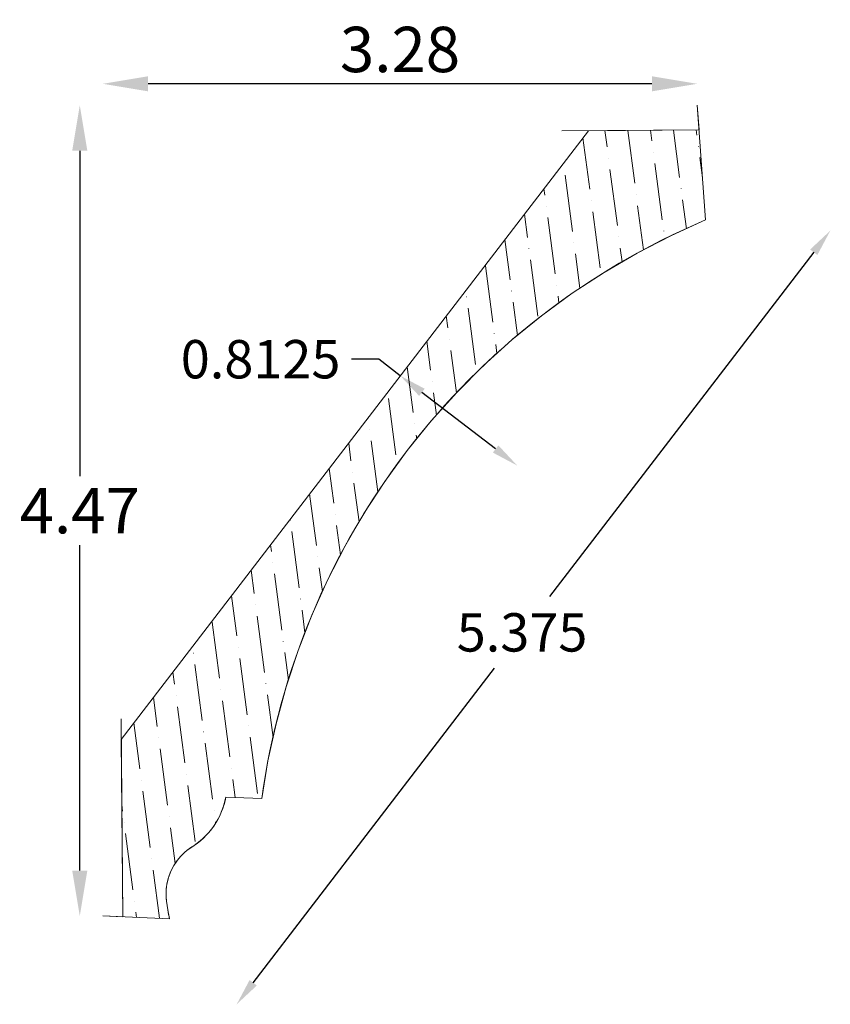
# Model space of a CAD drawing. Units: inches. Extents: x -7361.7 to -7357.23, y -5524.94 to -5519.51.
import ezdxf

# ---------------------------------------------------------------- set-up
doc = ezdxf.new("R2010")
doc.units = ezdxf.units.IN
doc.header["$LTSCALE"] = 0.19685
doc.header["$MEASUREMENT"] = 0
doc.header["$PDMODE"] = 2
doc.header["$PDSIZE"] = 0.019685
doc.layers.get('0').update_dxf_attribs({"lineweight": 0, "true_color": 0x000000})
doc.styles.get("Standard").update_dxf_attribs({"font": 'Times New Roman.ttf'})
doc.dimstyles.get("Standard").update_dxf_attribs({"dimtxt": 0.15, "dimasz": 0.25, "dimexe": 0.125, "dimexo": 0.0625, "dimgap": 0.0625, "dimtad": 1, "dimtih": 1, "dimrnd": 0.01, "dimzin": 1, "dimdsep": 46, "dimtxsty": 'Standard', "dimcen": 0, "dimazin": 0, "dimtfac": 1, "dimtdec": 3, "dimtmove": 0, "dimatfit": 3, "dimfxl": 1, "dimtfillclr": 7, "dimfrac": 2, "dimtolj": 1, "dimtzin": 0, "dimarcsym": 0})

# ---------------------------------------------------------------- blocks, each defined once
blk = doc.blocks.new('*D2')
at = {"color": 7, "linetype": 'ByBlock', "lineweight": -2, "transparency": 16777216}
for p, q in [((-7357.3175, -5520.7943), (-7358.7744, -5522.692)), ((-7360.4079, -5524.8198), (-7359.0772, -5523.0864))]:
    blk.add_line(p, q, dxfattribs=at)
at = {"color": 7, "linetype": 'Continuous', "transparency": 16777216}
for points in [[(-7357.3373, -5520.7791), (-7357.2976, -5520.8095), (-7357.2261, -5520.6753)], [(-7360.4277, -5524.8046), (-7360.3881, -5524.835), (-7360.4992, -5524.9388)]]:
    blk.add_solid(points, dxfattribs=at)
at = {"layer": 'Defpoints', "color": 0, "linetype": 'Continuous', "transparency": 16777216}
for p in [(-7357.95, -5520.1196), (-7361.1274, -5524.4566), (-7360.4992, -5524.9388)]:
    blk.add_point(p, dxfattribs=at)
at = {"color": 7, "linetype": 'Continuous', "lineweight": 0, "transparency": 16777216, "insert": (-7358.9258, -5522.8892), "char_height": 0.21132, "attachment_point": 5}
blk.add_mtext('\\A1;5.375', dxfattribs=at)
blk = doc.blocks.new('*D3')
at = {"color": 7, "linetype": 'ByBlock', "lineweight": -2, "transparency": 16777216}
for p, q in [((-7359.7159, -5521.3838), (-7359.8659, -5521.3838)), ((-7359.5969, -5521.4752), (-7359.7159, -5521.3838)), ((-7359.0714, -5521.8786), (-7359.478, -5521.5665))]:
    blk.add_line(p, q, dxfattribs=at)
at = {"color": 7, "linetype": 'Continuous', "transparency": 16777216}
for points in [[(-7359.4627, -5521.5467), (-7359.4932, -5521.5863), (-7359.5969, -5521.4752)], [(-7359.0562, -5521.8588), (-7359.0867, -5521.8984), (-7358.9525, -5521.9699)]]:
    blk.add_solid(points, dxfattribs=at)
at = {"layer": 'Defpoints', "color": 0, "linetype": 'Continuous', "transparency": 16777216}
for p in [(-7358.5602, -5520.1248), (-7357.9134, -5520.6165), (-7358.9525, -5521.9699)]:
    blk.add_point(p, dxfattribs=at)
at = {"color": 7, "linetype": 'Continuous', "lineweight": 0, "transparency": 16777216, "insert": (-7360.3673, -5521.3838), "char_height": 0.21132, "attachment_point": 5}
blk.add_mtext('\\A1;0.8125', dxfattribs=at)
blk = doc.blocks.new('*D12')
at = {"color": 0, "linetype": 'ByBlock', "lineweight": -2, "transparency": 16777216}
for p, q in [((-7361.3643, -5520.2347), (-7361.3643, -5522.0291)), ((-7361.3643, -5524.2021), (-7361.3643, -5522.4077))]:
    blk.add_line(p, q, dxfattribs=at)
at = {"color": 0, "transparency": 16777216}
for points in [[(-7361.406, -5520.2347), (-7361.3226, -5520.2347), (-7361.3643, -5519.9847)], [(-7361.406, -5524.2021), (-7361.3226, -5524.2021), (-7361.3643, -5524.4521)]]:
    blk.add_solid(points, dxfattribs=at)
at = {"layer": 'Defpoints', "color": 0, "transparency": 16777216}
for p in [(-7361.3643, -5519.9847), (-7361.2374, -5519.9847), (-7361.2374, -5524.4521)]:
    blk.add_point(p, dxfattribs=at)
at = {"color": 0, "transparency": 16777216, "insert": (-7361.3643, -5522.2184), "char_height": 0.25, "attachment_point": 5}
blk.add_mtext('\\A1;4.47', dxfattribs=at)
blk = doc.blocks.new('*D13')
at = {"color": 0, "linetype": 'ByBlock', "lineweight": -2, "transparency": 16777216}
blk.add_line((-7358.2099, -5519.8662), (-7360.9874, -5519.8662), dxfattribs=at)
at = {"color": 0, "transparency": 16777216}
for points in [[(-7360.9874, -5519.8245), (-7360.9874, -5519.9078), (-7361.2374, -5519.8662)], [(-7358.2099, -5519.8245), (-7358.2099, -5519.9078), (-7357.9599, -5519.8662)]]:
    blk.add_solid(points, dxfattribs=at)
at = {"layer": 'Defpoints', "color": 0, "transparency": 16777216}
for p in [(-7361.2374, -5519.8662), (-7361.2374, -5519.9847), (-7357.9599, -5519.9847)]:
    blk.add_point(p, dxfattribs=at)
at = {"color": 0, "transparency": 16777216, "insert": (-7359.5986, -5519.6769), "char_height": 0.25, "attachment_point": 5}
blk.add_mtext('\\A1;3.28', dxfattribs=at)

msp = doc.modelspace()

# ---------------------------------------------------------------- hatches: boundary and pattern name
at = {"linetype": 'Continuous', "lineweight": 0}
h = msp.add_hatch(dxfattribs=at)
h.set_pattern_fill('ANSI36', angle=-127.51373, style=0)
h.set_pattern_definition([(277.4862688, (-7462.44563, -14725.91825), (0.152435142, -0.200599327), [0.3125, -0.0625, 0.0004375, -0.0620625])])
h.paths.add_polyline_path([(-7357.95988, -5519.98473), (-7357.91343, -5520.61654), (-7358.10495, -5520.70318), (-7358.29174, -5520.79961), (-7358.47329, -5520.90556), (-7358.64912, -5521.02076), (-7358.81877, -5521.14489), (-7358.98177, -5521.27762), (-7359.1377, -5521.41859), (-7359.28613, -5521.56744), (-7359.42667, -5521.72376), (-7359.55894, -5521.88713), (-7359.6826, -5522.05713), (-7359.7973, -5522.23328), (-7359.90275, -5522.41513), (-7359.99865, -5522.60218), (-7360.08476, -5522.79394), (-7360.16085, -5522.9899), (-7360.2267, -5523.18953), (-7360.28215, -5523.39229), (-7360.32705, -5523.59764), (-7360.36128, -5523.80505), (-7360.5591, -5523.79697), (-7360.5637, -5523.81826), (-7360.5694, -5523.83927), (-7360.57619, -5523.85996), (-7360.58405, -5523.88027), (-7360.59296, -5523.90014), (-7360.60289, -5523.91952), (-7360.61382, -5523.93835), (-7360.62572, -5523.95659), (-7360.63855, -5523.97418), (-7360.65228, -5523.99108), (-7360.66687, -5524.00724), (-7360.68229, -5524.02262), (-7360.69848, -5524.03718), (-7360.71542, -5524.05086), (-7360.73304, -5524.06365), (-7360.74657, -5524.07184), (-7360.75967, -5524.0807), (-7360.77229, -5524.09023), (-7360.78441, -5524.10039), (-7360.79599, -5524.11115), (-7360.80701, -5524.1225), (-7360.81743, -5524.13439), (-7360.82723, -5524.1468), (-7360.83638, -5524.1597), (-7360.84486, -5524.17304), (-7360.85265, -5524.18681), (-7360.85972, -5524.20095), (-7360.86605, -5524.21544), (-7360.87164, -5524.23023), (-7360.87647, -5524.24529), (-7360.88051, -5524.26058), (-7360.88377, -5524.27605), (-7360.88623, -5524.29167), (-7360.88789, -5524.3074), (-7360.88875, -5524.32319), (-7360.88879, -5524.339), (-7360.88802, -5524.3548), (-7360.88645, -5524.37053), (-7360.87916, -5524.41902), (-7360.86954, -5524.46711), (-7361.23737, -5524.45209), (-7361.12735, -5524.45658), (-7361.13565, -5523.47946), (-7358.56023, -5520.12478), (-7357.94996, -5520.11961)])

# ---------------------------------------------------------------- linework, layer by layer
at = {"color": 7, "linetype": 'Continuous', "lineweight": 0}
for p, q in [((-7357.95988, -5519.98473), (-7357.91343, -5520.61654)), ((-7361.13565, -5523.47946), (-7358.56023, -5520.12478)), ((-7357.94996, -5520.11961), (-7358.70641, -5520.12603)), ((-7361.13661, -5523.36526), (-7361.12735, -5524.45658)), ((-7360.36128, -5523.80505), (-7360.5591, -5523.79697)), ((-7361.23737, -5524.45209), (-7360.86954, -5524.46711))]:
    msp.add_line(p, q, dxfattribs=at)
at = {"color": 7, "linetype": 'Continuous', "lineweight": 0, "flags": 128}
msp.add_lwpolyline([(-7357.95988, -5519.98473), (-7357.91343, -5520.61654), (-7358.10495, -5520.70318), (-7358.29174, -5520.79961), (-7358.47329, -5520.90556), (-7358.64912, -5521.02076), (-7358.81877, -5521.14489), (-7358.98177, -5521.27762), (-7359.1377, -5521.41859), (-7359.28613, -5521.56744), (-7359.42667, -5521.72376), (-7359.55894, -5521.88713), (-7359.6826, -5522.05713), (-7359.7973, -5522.23328), (-7359.90275, -5522.41513), (-7359.99865, -5522.60218), (-7360.08476, -5522.79394), (-7360.16085, -5522.9899), (-7360.2267, -5523.18953), (-7360.28215, -5523.39229), (-7360.32705, -5523.59764), (-7360.36128, -5523.80505), (-7360.5591, -5523.79697), (-7360.5637, -5523.81826), (-7360.5694, -5523.83927), (-7360.57619, -5523.85996), (-7360.58405, -5523.88027), (-7360.59296, -5523.90014), (-7360.60289, -5523.91952), (-7360.61382, -5523.93835), (-7360.62572, -5523.95659), (-7360.63855, -5523.97418), (-7360.65228, -5523.99108), (-7360.66687, -5524.00724), (-7360.68229, -5524.02262), (-7360.69848, -5524.03718), (-7360.71542, -5524.05086), (-7360.73304, -5524.06365), (-7360.74657, -5524.07184), (-7360.75967, -5524.0807), (-7360.77229, -5524.09023), (-7360.78441, -5524.10039), (-7360.79599, -5524.11115), (-7360.80701, -5524.1225), (-7360.81743, -5524.13439), (-7360.82723, -5524.1468), (-7360.83638, -5524.1597), (-7360.84486, -5524.17304), (-7360.85265, -5524.18681), (-7360.85972, -5524.20095), (-7360.86605, -5524.21544), (-7360.87164, -5524.23023), (-7360.87647, -5524.24529), (-7360.88051, -5524.26058), (-7360.88377, -5524.27605), (-7360.88623, -5524.29167), (-7360.88789, -5524.3074), (-7360.88875, -5524.32319), (-7360.88879, -5524.339), (-7360.88802, -5524.3548), (-7360.88645, -5524.37053), (-7360.87916, -5524.41902), (-7360.86954, -5524.46711), (-7361.23737, -5524.45209), (-7361.12735, -5524.45658), (-7361.13565, -5523.47946), (-7358.56023, -5520.12478), (-7357.94996, -5520.11961)], close=True, dxfattribs=at)
at = {"color": 7, "linetype": 'Continuous', "lineweight": 0}
for centre, radius, start, end in [((-7356.33378, -5524.36312), 4.06598, 112.86148, 172.11106), ((-7360.96929, -5523.7195), 0.41744, 304.46804, 349.30386), ((-7360.57999, -5524.33195), 0.30888, 119.70366, 187.17608), ((-7359.874, -5524.24306), 1.02044, 187.17595, 192.6829)]:
    msp.add_arc(centre, radius, start, end, dxfattribs=at)

# ---------------------------------------------------------------- dimensions: what is measured, and where the dimension line sits
at = {"color": 7}
dim = msp.add_linear_dim(base=(-7361.23737, -5519.86618), p1=(-7357.95988, -5519.98473), p2=(-7361.23737, -5519.98473), dimstyle='Standard', override={"dimtxt": 0.25, "dimse1": 1, "dimse2": 1}, dxfattribs=at)
dim.commit()
dim.dimension.update_dxf_attribs({"geometry": '*D13', "text_midpoint": (-7359.59862, -5519.86618), "dimtype": 160})
dim = msp.add_linear_dim(base=(-7361.3643, -5519.98473), p1=(-7361.23737, -5524.45209), p2=(-7361.23737, -5519.98473), angle=90, dimstyle='Standard', override={"dimtxt": 0.25, "dimse1": 1, "dimse2": 1}, dxfattribs=at)
dim.commit()
dim.dimension.update_dxf_attribs({"geometry": '*D12', "text_midpoint": (-7361.3643, -5522.21841), "dimtype": 160})
at = {"color": 7, "linetype": 'Continuous', "lineweight": 0}
for base, p1, p2, angle, picture, middle in [((-7360.49925, -5524.93878), (-7357.94996, -5520.11961), (-7361.12735, -5524.45658), 232.48627, '*D2', (-7358.92577, -5522.88921)), ((-7358.95245, -5521.96994), (-7358.56023, -5520.12478), (-7357.91343, -5520.61654), 142.48627, '*D3', (-7360.36727, -5521.38383))]:
    dim = msp.add_linear_dim(base=base, p1=p1, p2=p2, angle=angle, dimstyle='Standard', override={"dimtxt": 0.211317, "dimasz": 0.15, "dimexe": 0.18, "dimgap": 0.09, "dimtad": 0, "dimtoh": 1, "dimdec": 4, "dimrnd": 1e-07, "dimzin": 8, "dimse1": 1, "dimse2": 1, "dimclrd": 7, "dimclre": 7, "dimclrt": 7, "dimadec": 4, "dimtdec": 8, "dimtofl": 0}, dxfattribs=at)
    dim.commit()
    dim.dimension.update_dxf_attribs({"geometry": picture, "text_midpoint": middle, "dimtype": 160})

doc.saveas('drawing.dxf')
